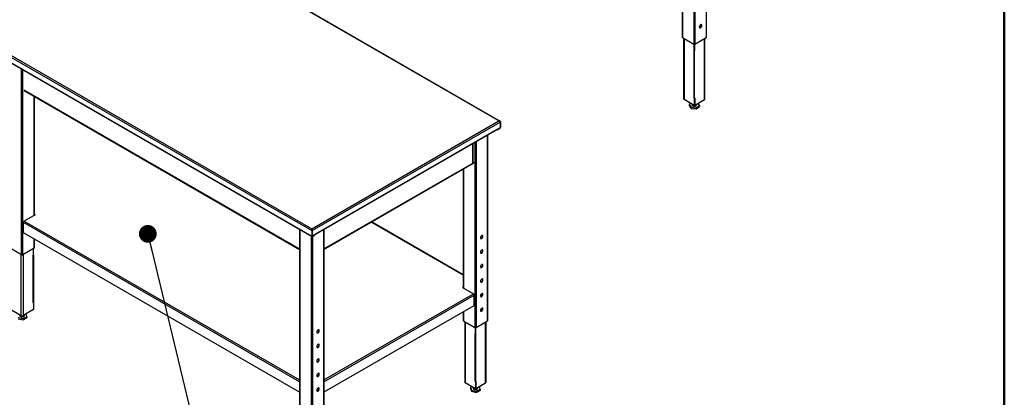
# Model space of a CAD drawing. Units: inches. Extents: x 0.5 to 10.5, y 0.5 to 8.
# Drawn here: x 8.3 to 10.5, y 5.5 to 6.4 of the extents above; entities that cross this region are included whole.
import ezdxf

# ---------------------------------------------------------------- set-up
doc = ezdxf.new("R2010")
doc.units = ezdxf.units.IN
doc.header["$MEASUREMENT"] = 0
doc.dimstyles.new('SLDDIMSTYLE4', dxfattribs={"dimtxt": 0.18, "dimasz": 0.04, "dimexe": 0, "dimexo": 0.0625, "dimgap": 0, "dimtad": 0, "dimtih": 1, "dimtoh": 1, "dimdec": 0, "dimrnd": 1e-09, "dimzin": 0, "dimdsep": 46, "dimtxsty": 'Standard', "dimblk1": 'DOT', "dimblk2": 'DOT', "dimsah": 1, "dimcen": 0.09, "dimadec": 0, "dimazin": 0, "dimtfac": 0.04, "dimtdec": 0, "dimtofl": 0, "dimtmove": 0, "dimatfit": 3, "dimldrblk": 'DOT', "dimfxl": 0, "dimfrac": 2, "dimtolj": 1, "dimtzin": 0, "dimarcsym": 0})

# ---------------------------------------------------------------- blocks, each defined once
blk = doc.blocks.new('_Dot')
at = {"color": 0, "linetype": 'ByBlock', "lineweight": -2}
blk.add_line((-0.5, 0), (-1, 0), dxfattribs=at)
at = {"color": 0, "linetype": 'ByBlock', "const_width": 0.5}
blk.add_lwpolyline([(-0.25, 0, 1), (0.25, 0, 1)], format="xyb", close=True, dxfattribs=at)

msp = doc.modelspace()

# ---------------------------------------------------------------- linework, layer by layer
at = {"color": 7, "linetype": 'Continuous', "lineweight": 50}
msp.add_line((10.5, 8), (10.5, 0.5), dxfattribs=at)
at = {"color": 7, "linetype": 'Continuous', "lineweight": 25}
for p, q in [((9.3645, 6.15429), (8.01052, 6.93592)), ((9.36671, 6.15389), (8.0109, 6.93658)), ((9.77603, 6.75969), (9.77603, 6.3425)), ((9.77661, 6.75936), (9.77661, 6.34168)), ((9.83035, 6.75936), (9.83035, 6.34168)), ((9.83094, 6.3425), (9.83094, 6.75969)), ((9.80207, 6.74466), (9.80207, 6.32698)), ((9.8049, 6.74348), (9.8049, 6.32698)), ((7.58625, 6.691), (8.9439, 5.90725)), ((7.58992, 6.69312), (8.9439, 5.91148)), ((7.58625, 6.6789), (8.9439, 5.89515)), ((7.58679, 6.67771), (8.94443, 5.89396)), ((9.77661, 6.34168), (9.80207, 6.32698)), ((9.77951, 6.34001), (9.77951, 6.20368)), ((9.78041, 6.33948), (9.78041, 6.20242)), ((9.8049, 6.32698), (9.83035, 6.34168)), ((9.82655, 6.20242), (9.82655, 6.33948)), ((9.82746, 6.20368), (9.82746, 6.34001)), ((9.80242, 6.31219), (9.80348, 6.31158)), ((9.80242, 6.31219), (9.80242, 6.20604)), ((9.80348, 6.31158), (9.80348, 6.32665)), ((9.80454, 6.31219), (9.80348, 6.31158)), ((9.80348, 6.31158), (9.80348, 6.20543)), ((9.80454, 6.31219), (9.80454, 6.32682)), ((8.29195, 5.85296), (8.29195, 6.27064)), ((8.29477, 5.85296), (8.29477, 6.269)), ((8.2969, 6.22374), (8.91644, 5.86608)), ((8.29743, 6.22256), (8.91644, 5.86521)), ((8.32023, 5.9416), (8.32023, 6.20939)), ((8.32082, 5.94194), (8.32082, 6.20906)), ((9.80348, 6.1891), (9.78041, 6.20242)), ((9.80242, 6.20604), (9.80348, 6.20543)), ((9.80454, 6.20604), (9.80348, 6.20543)), ((9.80348, 6.20543), (9.80348, 6.1891)), ((9.80454, 6.20604), (9.80454, 6.18971)), ((9.80454, 6.18971), (9.82655, 6.20242)), ((9.79557, 6.19367), (9.79208, 6.19119)), ((9.79208, 6.19119), (9.79619, 6.18496)), ((9.79208, 6.19119), (9.79208, 6.18842)), ((9.79208, 6.18842), (9.79619, 6.18219)), ((9.79619, 6.18496), (9.80759, 6.1839)), ((9.79619, 6.18496), (9.79619, 6.18219)), ((9.79619, 6.18219), (9.80759, 6.18112)), ((9.79848, 6.19199), (9.79848, 6.19013)), ((9.80348, 6.1891), (9.80454, 6.18971)), ((9.80759, 6.1839), (9.81488, 6.18906)), ((9.80759, 6.18112), (9.81488, 6.18629)), ((9.80759, 6.1839), (9.80759, 6.18112)), ((9.80848, 6.19013), (9.80848, 6.19199)), ((9.81488, 6.18906), (9.81172, 6.19386)), ((9.81488, 6.18906), (9.81488, 6.18629)), ((8.9439, 5.91148), (9.3645, 6.15429)), ((8.94488, 5.90782), (9.36718, 6.1516)), ((9.36732, 6.15169), (9.3669, 6.1522)), ((9.3671, 6.15181), (9.36732, 6.15169)), ((9.36718, 6.1516), (9.36718, 6.13975)), ((9.36816, 6.15217), (9.36732, 6.15169)), ((9.36732, 6.15169), (9.36732, 6.13958)), ((9.36816, 6.15217), (9.36816, 6.14007)), ((8.95125, 5.89939), (9.36081, 6.13582)), ((8.95125, 5.89852), (9.36027, 6.13464)), ((9.36002, 6.13449), (9.36003, 6.13449)), ((9.36003, 6.13449), (9.36003, 6.1345)), ((9.3606, 6.13497), (9.36081, 6.13484)), ((9.36612, 6.13791), (9.36081, 6.13484)), ((9.36081, 6.13484), (9.36081, 6.13582)), ((9.36215, 6.13546), (9.36633, 6.13787)), ((9.36215, 6.13449), (9.36633, 6.1369)), ((9.36215, 6.13546), (9.36215, 6.13449)), ((9.36619, 6.13795), (9.36633, 6.13787)), ((9.36633, 6.13787), (9.36633, 6.1369)), ((9.36732, 6.13958), (9.36718, 6.13967)), ((9.36732, 6.13958), (9.36816, 6.14007)), ((9.31301, 6.10735), (9.31301, 5.68968)), ((9.33846, 6.12205), (9.33846, 5.70437)), ((9.33905, 5.70519), (9.33905, 6.12239)), ((9.30623, 6.0594), (9.30623, 6.10344)), ((9.30698, 6.06046), (9.30698, 6.10388)), ((9.31018, 6.10572), (9.31018, 5.68968)), ((8.97135, 5.86608), (9.30623, 6.0594)), ((8.97135, 5.86521), (9.30752, 6.05927)), ((9.28414, 6.04577), (9.28414, 5.77866)), ((9.28472, 6.04611), (9.28472, 5.77832)), ((9.30806, 6.06046), (9.30623, 6.0594)), ((9.30722, 6.06095), (9.30698, 6.06081)), ((9.30722, 6.06095), (9.30806, 6.06046)), ((8.32253, 5.94293), (8.29796, 5.92875)), ((8.32082, 5.94392), (8.32253, 5.94293)), ((8.32082, 5.94295), (8.32169, 5.94244)), ((8.29605, 5.90218), (8.29605, 5.92545)), ((8.91644, 5.56731), (8.29605, 5.92545)), ((8.29796, 5.92875), (8.91644, 5.5717)), ((8.91644, 5.91012), (8.91644, 5.49292)), ((8.91703, 5.90978), (8.91703, 5.49211)), ((8.9439, 5.91148), (8.9439, 5.91073)), ((8.94394, 5.91016), (8.9439, 5.91073)), ((8.9439, 5.91073), (8.9439, 5.9101)), ((8.9439, 5.90725), (8.94474, 5.90773)), ((8.9439, 5.90725), (8.9439, 5.89515)), ((8.94488, 5.90782), (8.94462, 5.90797)), ((8.94474, 5.90773), (8.94474, 5.89563)), ((8.94488, 5.90782), (8.94488, 5.89596)), ((8.97077, 5.90978), (8.97077, 5.49211)), ((8.97135, 5.49292), (8.97135, 5.91012)), ((9.28414, 5.80703), (9.07736, 5.9264)), ((9.28414, 5.80794), (9.07814, 5.92686)), ((8.91644, 5.54404), (8.29605, 5.90218)), ((8.32023, 5.86765), (8.32023, 5.88822)), ((8.32082, 5.86847), (8.32082, 5.88788)), ((8.94248, 5.89509), (8.94248, 5.47741)), ((8.94474, 5.89563), (8.9439, 5.89515)), ((8.94474, 5.89604), (8.94488, 5.89596)), ((8.94474, 5.89553), (8.94519, 5.89527)), ((8.94531, 5.8939), (8.94531, 5.47741)), ((8.94573, 5.89506), (8.94548, 5.8952)), ((8.94573, 5.89506), (8.94991, 5.89747)), ((8.94573, 5.89409), (8.94991, 5.8965)), ((8.94573, 5.89506), (8.94573, 5.89409)), ((8.95125, 5.89841), (8.94594, 5.89535)), ((8.94991, 5.8965), (8.94991, 5.89747)), ((8.95035, 5.89711), (8.95035, 5.89789)), ((8.95125, 5.89939), (8.95125, 5.89841)), ((8.29195, 5.85296), (8.26649, 5.86765)), ((8.32023, 5.86765), (8.29477, 5.85296)), ((8.31862, 5.85214), (8.31862, 5.86673)), ((8.29117, 5.71634), (8.29117, 5.85341)), ((8.29555, 5.85341), (8.29555, 5.71634)), ((8.31756, 5.85153), (8.31862, 5.85214)), ((8.31756, 5.85153), (8.31756, 5.74538)), ((8.31862, 5.85214), (8.31862, 5.74599)), ((9.28414, 5.78064), (9.28243, 5.77965)), ((9.28243, 5.77965), (9.307, 5.76546)), ((9.28327, 5.77916), (9.28414, 5.77967)), ((8.97135, 5.5717), (9.307, 5.76546)), ((8.97135, 5.56731), (9.3089, 5.76217)), ((9.3089, 5.73988), (9.3089, 5.76217)), ((8.31756, 5.74538), (8.31862, 5.74599)), ((8.31862, 5.74599), (8.31862, 5.72966)), ((9.30805, 5.73841), (8.97135, 5.54404)), ((8.26916, 5.72905), (8.29117, 5.71634)), ((8.28441, 5.71189), (8.2952, 5.70952)), ((8.28441, 5.70912), (8.2952, 5.70675)), ((8.28836, 5.71796), (8.28836, 5.7161)), ((8.2952, 5.70952), (8.30415, 5.71373)), ((8.2952, 5.70675), (8.30415, 5.71096)), ((8.2952, 5.70952), (8.2952, 5.70675)), ((8.31862, 5.72966), (8.29555, 5.71634)), ((8.29836, 5.7161), (8.29836, 5.71796)), ((8.30415, 5.71373), (8.30233, 5.72025)), ((8.30415, 5.71373), (8.30415, 5.71096)), ((9.28414, 5.7246), (9.28414, 5.70519)), ((9.28472, 5.72494), (9.28472, 5.70437)), ((9.28472, 5.70437), (9.31018, 5.68968)), ((9.28762, 5.7027), (9.28762, 5.56638)), ((9.28853, 5.70218), (9.28853, 5.56511)), ((9.31159, 5.67427), (9.31159, 5.68934)), ((9.31266, 5.67489), (9.31266, 5.68951)), ((9.31301, 5.68968), (9.33846, 5.70437)), ((9.33466, 5.56511), (9.33466, 5.70218)), ((9.33557, 5.56638), (9.33557, 5.7027)), ((9.31053, 5.67489), (9.31159, 5.67427)), ((9.31053, 5.67489), (9.31053, 5.56874)), ((9.31266, 5.67489), (9.31159, 5.67427)), ((9.31159, 5.67427), (9.31159, 5.56812)), ((9.31159, 5.55179), (9.28853, 5.56511)), ((9.3035, 5.55646), (9.3008, 5.55519)), ((9.3008, 5.55519), (9.30264, 5.54861)), ((9.3008, 5.55519), (9.3008, 5.55241)), ((9.30659, 5.55468), (9.30659, 5.55282)), ((9.31053, 5.56874), (9.31159, 5.56812)), ((9.31266, 5.56874), (9.31159, 5.56812)), ((9.31159, 5.56812), (9.31159, 5.55179)), ((9.31266, 5.56874), (9.31266, 5.55241)), ((9.31266, 5.55241), (9.33466, 5.56511)), ((9.31659, 5.55282), (9.31659, 5.55468)), ((9.32239, 5.55045), (9.32056, 5.55697)), ((9.3008, 5.55241), (9.30264, 5.54583)), ((9.30264, 5.54861), (9.31344, 5.54624)), ((9.30264, 5.54861), (9.30264, 5.54583)), ((9.30264, 5.54583), (9.31344, 5.54347)), ((9.31159, 5.55179), (9.31266, 5.55241)), ((9.31344, 5.54624), (9.32239, 5.55045)), ((9.31344, 5.54347), (9.32239, 5.54768)), ((9.31344, 5.54624), (9.31344, 5.54347)), ((9.32239, 5.55045), (9.32239, 5.54768))]:
    msp.add_line(p, q, dxfattribs=at)
at = {"color": 7, "linetype": 'Continuous', "lineweight": 25, "flags": 128}
for points in [[(9.82052, 6.36867), (9.82042, 6.36948), (9.82013, 6.37012), (9.81967, 6.37054), (9.81907, 6.37073), (9.81837, 6.37066), (9.81762, 6.37034), (9.81687, 6.36979), (9.81617, 6.36906), (9.81557, 6.36818), (9.81511, 6.36722), (9.81482, 6.36624), (9.81472, 6.36532), (9.81482, 6.36451), (9.81511, 6.36387), (9.81557, 6.36344), (9.81617, 6.36326), (9.81687, 6.36333), (9.81762, 6.36365), (9.81837, 6.36419), (9.81907, 6.36493), (9.81967, 6.36581), (9.82013, 6.36677), (9.82042, 6.36774), (9.82052, 6.36867)], [(9.81921, 6.37071), (9.81929, 6.37061), (9.81958, 6.36997), (9.81967, 6.36916), (9.81958, 6.36823), (9.81929, 6.36726), (9.81883, 6.3663), (9.81823, 6.36542), (9.81753, 6.36468), (9.81678, 6.36413), (9.81603, 6.36382), (9.81533, 6.36375), (9.81519, 6.36376)], [(9.79848, 6.19013), (9.79848, 6.19013), (9.79863, 6.18944), (9.79906, 6.18879), (9.79974, 6.18821), (9.80064, 6.18775), (9.80171, 6.18743), (9.80288, 6.18726), (9.80409, 6.18726), (9.80526, 6.18743)], [(9.80526, 6.18743), (9.80633, 6.18775), (9.80723, 6.18822), (9.80791, 6.18879), (9.80834, 6.18944), (9.80848, 6.19013)], [(9.32284, 5.89132), (9.32294, 5.89051), (9.32322, 5.88987), (9.32369, 5.88944), (9.32429, 5.88926), (9.32499, 5.88933), (9.32574, 5.88965), (9.32649, 5.89019), (9.32718, 5.89093), (9.32779, 5.89181), (9.32825, 5.89277), (9.32854, 5.89374), (9.32863, 5.89467), (9.32854, 5.89548), (9.32825, 5.89612), (9.32779, 5.89654), (9.32718, 5.89673), (9.32649, 5.89666), (9.32574, 5.89634), (9.32499, 5.89579), (9.32429, 5.89506), (9.32369, 5.89418), (9.32322, 5.89322), (9.32294, 5.89224), (9.32284, 5.89132)], [(9.32732, 5.89671), (9.3274, 5.89661), (9.32769, 5.89597), (9.32779, 5.89516), (9.32769, 5.89423), (9.3274, 5.89326), (9.32694, 5.8923), (9.32634, 5.89142), (9.32564, 5.89068), (9.32489, 5.89014), (9.32414, 5.88982), (9.32344, 5.88975), (9.32331, 5.88977)], [(9.32284, 5.85866), (9.32294, 5.85785), (9.32322, 5.85721), (9.32369, 5.85678), (9.32429, 5.8566), (9.32499, 5.85667), (9.32574, 5.85698), (9.32649, 5.85753), (9.32718, 5.85827), (9.32779, 5.85915), (9.32825, 5.86011), (9.32854, 5.86108), (9.32863, 5.86201), (9.32854, 5.86282), (9.32825, 5.86346), (9.32779, 5.86388), (9.32718, 5.86407), (9.32649, 5.864), (9.32574, 5.86368), (9.32499, 5.86313), (9.32429, 5.8624), (9.32369, 5.86152), (9.32322, 5.86056), (9.32294, 5.85958), (9.32284, 5.85866)], [(9.32732, 5.86405), (9.3274, 5.86395), (9.32769, 5.86331), (9.32779, 5.8625), (9.32769, 5.86157), (9.3274, 5.8606), (9.32694, 5.85964), (9.32634, 5.85876), (9.32564, 5.85802), (9.32489, 5.85747), (9.32414, 5.85716), (9.32344, 5.85709), (9.32331, 5.8571)], [(9.32284, 5.826), (9.32294, 5.82519), (9.32322, 5.82455), (9.32369, 5.82412), (9.32429, 5.82393), (9.32499, 5.824), (9.32574, 5.82432), (9.32649, 5.82487), (9.32718, 5.82561), (9.32779, 5.82649), (9.32825, 5.82745), (9.32854, 5.82842), (9.32863, 5.82934), (9.32854, 5.83015), (9.32825, 5.83079), (9.32779, 5.83122), (9.32718, 5.83141), (9.32649, 5.83134), (9.32574, 5.83102), (9.32499, 5.83047), (9.32429, 5.82973), (9.32369, 5.82885), (9.32322, 5.8279), (9.32294, 5.82692), (9.32284, 5.826)], [(9.32732, 5.83139), (9.3274, 5.83128), (9.32769, 5.83064), (9.32779, 5.82983), (9.32769, 5.82891), (9.3274, 5.82794), (9.32694, 5.82698), (9.32634, 5.8261), (9.32564, 5.82536), (9.32489, 5.82481), (9.32414, 5.82449), (9.32344, 5.82442), (9.32331, 5.82444)], [(9.32284, 5.79334), (9.32294, 5.79253), (9.32322, 5.79189), (9.32369, 5.79146), (9.32429, 5.79127), (9.32499, 5.79134), (9.32574, 5.79166), (9.32649, 5.79221), (9.32718, 5.79295), (9.32779, 5.79383), (9.32825, 5.79478), (9.32854, 5.79576), (9.32863, 5.79668), (9.32854, 5.79749), (9.32825, 5.79813), (9.32779, 5.79856), (9.32718, 5.79875), (9.32649, 5.79868), (9.32574, 5.79836), (9.32499, 5.79781), (9.32429, 5.79707), (9.32369, 5.79619), (9.32322, 5.79523), (9.32294, 5.79426), (9.32284, 5.79334)], [(9.32732, 5.79873), (9.3274, 5.79862), (9.32769, 5.79798), (9.32779, 5.79717), (9.32769, 5.79625), (9.3274, 5.79527), (9.32694, 5.79432), (9.32634, 5.79344), (9.32564, 5.7927), (9.32489, 5.79215), (9.32414, 5.79183), (9.32344, 5.79176), (9.32331, 5.79178)], [(9.32284, 5.76067), (9.32294, 5.75986), (9.32322, 5.75922), (9.32369, 5.7588), (9.32429, 5.75861), (9.32499, 5.75868), (9.32574, 5.759), (9.32649, 5.75955), (9.32718, 5.76029), (9.32779, 5.76116), (9.32825, 5.76212), (9.32854, 5.7631), (9.32863, 5.76402), (9.32854, 5.76483), (9.32825, 5.76547), (9.32779, 5.7659), (9.32718, 5.76608), (9.32649, 5.76601), (9.32574, 5.7657), (9.32499, 5.76515), (9.32429, 5.76441), (9.32369, 5.76353), (9.32322, 5.76257), (9.32294, 5.7616), (9.32284, 5.76067)], [(9.32732, 5.76607), (9.3274, 5.76596), (9.32769, 5.76532), (9.32779, 5.76451), (9.32769, 5.76359), (9.3274, 5.76261), (9.32694, 5.76165), (9.32634, 5.76078), (9.32564, 5.76004), (9.32489, 5.75949), (9.32414, 5.75917), (9.32344, 5.7591), (9.32331, 5.75912)], [(9.32284, 5.72801), (9.32294, 5.7272), (9.32322, 5.72656), (9.32369, 5.72614), (9.32429, 5.72595), (9.32499, 5.72602), (9.32574, 5.72634), (9.32649, 5.72689), (9.32718, 5.72762), (9.32779, 5.7285), (9.32825, 5.72946), (9.32854, 5.73044), (9.32863, 5.73136), (9.32854, 5.73217), (9.32825, 5.73281), (9.32779, 5.73324), (9.32718, 5.73342), (9.32649, 5.73335), (9.32574, 5.73303), (9.32499, 5.73249), (9.32429, 5.73175), (9.32369, 5.73087), (9.32322, 5.72991), (9.32294, 5.72894), (9.32284, 5.72801)], [(9.32732, 5.7334), (9.3274, 5.7333), (9.32769, 5.73266), (9.32779, 5.73185), (9.32769, 5.73093), (9.3274, 5.72995), (9.32694, 5.72899), (9.32634, 5.72811), (9.32564, 5.72738), (9.32489, 5.72683), (9.32414, 5.72651), (9.32344, 5.72644), (9.32331, 5.72646)], [(8.28836, 5.7161), (8.2884, 5.71576), (8.28868, 5.71508), (8.28924, 5.71447), (8.29004, 5.71394), (8.29103, 5.71355), (8.29216, 5.7133), (8.29336, 5.71322), (8.29455, 5.7133), (8.29568, 5.71355), (8.29667, 5.71394), (8.29747, 5.71446), (8.29803, 5.71508)], [(8.29803, 5.71508), (8.29832, 5.71575), (8.29836, 5.7161)], [(8.96094, 5.6824), (8.96084, 5.68321), (8.96055, 5.68385), (8.96009, 5.68428), (8.95949, 5.68446), (8.95879, 5.6844), (8.95804, 5.68408), (8.95729, 5.68353), (8.95659, 5.68279), (8.95599, 5.68191), (8.95553, 5.68095), (8.95524, 5.67998), (8.95514, 5.67905), (8.95524, 5.67825), (8.95553, 5.6776), (8.95599, 5.67718), (8.95659, 5.67699), (8.95729, 5.67706), (8.95804, 5.67738), (8.95879, 5.67793), (8.95949, 5.67867), (8.96009, 5.67954), (8.96055, 5.6805), (8.96084, 5.68148), (8.96094, 5.6824)], [(8.95962, 5.68445), (8.9597, 5.68434), (8.95999, 5.6837), (8.96009, 5.68289), (8.95999, 5.68197), (8.9597, 5.68099), (8.95924, 5.68003), (8.95864, 5.67916), (8.95794, 5.67842), (8.95719, 5.67787), (8.95644, 5.67755), (8.95574, 5.67748), (8.95561, 5.6775)], [(8.96094, 5.64974), (8.96084, 5.65055), (8.96055, 5.65119), (8.96009, 5.65162), (8.95949, 5.6518), (8.95879, 5.65173), (8.95804, 5.65141), (8.95729, 5.65087), (8.95659, 5.65013), (8.95599, 5.64925), (8.95553, 5.64829), (8.95524, 5.64732), (8.95514, 5.64639), (8.95524, 5.64558), (8.95553, 5.64494), (8.95599, 5.64452), (8.95659, 5.64433), (8.95729, 5.6444), (8.95804, 5.64472), (8.95879, 5.64527), (8.95949, 5.646), (8.96009, 5.64688), (8.96055, 5.64784), (8.96084, 5.64882), (8.96094, 5.64974)], [(8.95962, 5.65179), (8.9597, 5.65168), (8.95999, 5.65104), (8.96009, 5.65023), (8.95999, 5.64931), (8.9597, 5.64833), (8.95924, 5.64737), (8.95864, 5.64649), (8.95794, 5.64576), (8.95719, 5.64521), (8.95644, 5.64489), (8.95574, 5.64482), (8.95561, 5.64484)], [(8.96094, 5.61708), (8.96084, 5.61789), (8.96055, 5.61853), (8.96009, 5.61896), (8.95949, 5.61914), (8.95879, 5.61907), (8.95804, 5.61875), (8.95729, 5.61821), (8.95659, 5.61747), (8.95599, 5.61659), (8.95553, 5.61563), (8.95524, 5.61465), (8.95514, 5.61373), (8.95524, 5.61292), (8.95553, 5.61228), (8.95599, 5.61185), (8.95659, 5.61167), (8.95729, 5.61174), (8.95804, 5.61206), (8.95879, 5.6126), (8.95949, 5.61334), (8.96009, 5.61422), (8.96055, 5.61518), (8.96084, 5.61616), (8.96094, 5.61708)], [(8.95962, 5.61912), (8.9597, 5.61902), (8.95999, 5.61838), (8.96009, 5.61757), (8.95999, 5.61664), (8.9597, 5.61567), (8.95924, 5.61471), (8.95864, 5.61383), (8.95794, 5.61309), (8.95719, 5.61255), (8.95644, 5.61223), (8.95574, 5.61216), (8.95561, 5.61218)], [(8.96094, 5.58442), (8.96084, 5.58523), (8.96055, 5.58587), (8.96009, 5.58629), (8.95949, 5.58648), (8.95879, 5.58641), (8.95804, 5.58609), (8.95729, 5.58554), (8.95659, 5.58481), (8.95599, 5.58393), (8.95553, 5.58297), (8.95524, 5.58199), (8.95514, 5.58107), (8.95524, 5.58026), (8.95553, 5.57962), (8.95599, 5.57919), (8.95659, 5.57901), (8.95729, 5.57908), (8.95804, 5.5794), (8.95879, 5.57994), (8.95949, 5.58068), (8.96009, 5.58156), (8.96055, 5.58252), (8.96084, 5.58349), (8.96094, 5.58442)], [(8.95962, 5.58646), (8.9597, 5.58636), (8.95999, 5.58572), (8.96009, 5.58491), (8.95999, 5.58398), (8.9597, 5.58301), (8.95924, 5.58205), (8.95864, 5.58117), (8.95794, 5.58043), (8.95719, 5.57989), (8.95644, 5.57957), (8.95574, 5.5795), (8.95561, 5.57951)], [(8.96094, 5.55176), (8.96084, 5.55256), (8.96055, 5.5532), (8.96009, 5.55363), (8.95949, 5.55382), (8.95879, 5.55375), (8.95804, 5.55343), (8.95729, 5.55288), (8.95659, 5.55214), (8.95599, 5.55127), (8.95553, 5.55031), (8.95524, 5.54933), (8.95514, 5.54841), (8.95524, 5.5476), (8.95553, 5.54696), (8.95599, 5.54653), (8.95659, 5.54635), (8.95729, 5.54641), (8.95804, 5.54673), (8.95879, 5.54728), (8.95949, 5.54802), (8.96009, 5.5489), (8.96055, 5.54986), (8.96084, 5.55083), (8.96094, 5.55176)], [(8.95962, 5.5538), (8.9597, 5.55369), (8.95999, 5.55305), (8.96009, 5.55225), (8.95999, 5.55132), (8.9597, 5.55035), (8.95924, 5.54939), (8.95864, 5.54851), (8.95794, 5.54777), (8.95719, 5.54722), (8.95644, 5.5469), (8.95574, 5.54684), (8.95561, 5.54685)], [(9.30659, 5.55282), (9.30663, 5.55248), (9.30692, 5.5518), (9.30748, 5.55118), (9.30827, 5.55066), (9.30927, 5.55027), (9.31039, 5.55002), (9.31159, 5.54994), (9.31279, 5.55002), (9.31391, 5.55027), (9.31491, 5.55066), (9.31571, 5.55118), (9.31627, 5.5518), (9.31656, 5.55247), (9.31659, 5.55282)]]:
    msp.add_lwpolyline(points, dxfattribs=at)
at = {"color": 7, "linetype": 'Continuous', "lineweight": 25}
for centre, radius, start, end in [((9.81255, 6.36992), 0.00716, 305.99265, 354.01269), ((9.77703, 6.3426), 0.00101, 185.6948, 245.62534), ((9.82994, 6.3426), 0.00101, 294.37466, 354.3052), ((9.80348, 6.32971), 0.00307, 242.60967, 297.39033), ((9.78106, 6.20384), 0.00156, 185.6948, 245.62534), ((9.82591, 6.20384), 0.00156, 294.37466, 354.3052), ((9.36109, 6.13653), 0.00231, 242.60967, 297.39033), ((9.35981, 6.13543), 0.000922, 300.30901, 329.37802), ((9.35916, 6.13577), 0.00165, 330.78409, 1.95419), ((9.3612, 6.13719), 0.00197, 278.14268, 298.77275), ((9.36488, 6.13985), 0.00231, 302.60548, 357.39452), ((9.36419, 6.14025), 0.00398, 302.60548, 357.39452), ((9.36517, 6.13968), 0.00215, 302.60548, 357.39452), ((9.30567, 6.0606), 0.00132, 294.75897, 353.92089), ((9.30683, 6.0603), 0.00124, 304.05635, 7.25583), ((8.30018, 5.92526), 0.00413, 122.60548, 177.39452), ((8.94501, 5.89497), 0.00113, 170.78596, 309.20329), ((8.94534, 5.89554), 0.000611, 170.78596, 309.20329), ((8.94553, 5.89586), 0.000655, 170.78596, 309.20329), ((8.94949, 5.89828), 0.000904, 297.32363, 332.58812), ((8.9496, 5.89719), 0.000754, 294.37466, 354.3052), ((8.31981, 5.86857), 0.00101, 294.37466, 354.3052), ((8.29336, 5.85569), 0.00307, 242.60967, 297.39033), ((9.30477, 5.76198), 0.00413, 2.60548, 57.39452), ((9.32066, 5.76528), 0.00716, 305.99465, 354.01073), ((9.30706, 5.73996), 0.00184, 302.60548, 357.39452), ((9.32066, 5.73262), 0.00716, 305.99424, 354.01112), ((8.29336, 5.72057), 0.00477, 242.60967, 297.39033), ((9.28514, 5.70529), 0.00101, 185.6948, 245.62534), ((9.31159, 5.69241), 0.00307, 242.60967, 297.39033), ((9.33805, 5.70529), 0.00101, 294.37466, 354.3052), ((9.28917, 5.56653), 0.00156, 185.6948, 245.62534), ((9.33402, 5.56653), 0.00156, 294.37466, 354.3052), ((8.95297, 5.55301), 0.00716, 305.99592, 354.00947)]:
    msp.add_arc(centre, radius, start, end, dxfattribs=at)
for points in [[(9.36816, 6.15217), (9.36798, 6.15252), (9.36762, 6.15322), (9.36674, 6.15394), (9.36568, 6.15434), (9.36489, 6.1543), (9.3645, 6.15429)], [(8.9439, 5.91148), (8.94381, 5.91122), (8.94364, 5.9107), (8.94349, 5.9096), (8.94352, 5.90839), (8.94377, 5.90763), (8.9439, 5.90725)]]:
    msp.add_open_spline(points, degree=3, dxfattribs=at)
for points, knots in [([(9.3645, 6.15429), (9.36478, 6.15417), (9.36533, 6.15395), (9.36609, 6.15334), (9.36669, 6.15263), (9.36704, 6.15202), (9.36714, 6.1517), (9.36718, 6.1516)], [0, 0, 0, 0, 0.2238606, 0.4477595, 0.6716585, 0.8955574, 1, 1, 1, 1]), ([(8.94488, 5.90782), (8.94492, 5.90811), (8.945, 5.90871), (8.94485, 5.90967), (8.94454, 5.91055), (8.94419, 5.91115), (8.94397, 5.9114), (8.9439, 5.91148)], [0, 0, 0, 0, 0.22386108, 0.44775999, 0.67165904, 0.89555789, 1, 1, 1, 1]), ([(8.94417, 5.90905), (8.94418, 5.9092), (8.94419, 5.90955), (8.94408, 5.91009), (8.94396, 5.91036), (8.9439, 5.91051)], [0, 0, 0, 0, 0.2622637, 0.6159983, 1, 1, 1, 1]), ([(8.94393, 5.91026), (8.94394, 5.91016), (8.94398, 5.90987), (8.9441, 5.90925), (8.94433, 5.90847), (8.9446, 5.90798), (8.94474, 5.90773)], [0, 0, 0, 0, 0.1607692, 0.4405128, 0.7202564, 1, 1, 1, 1])]:
    msp.add_open_spline(points, degree=3, knots=knots, dxfattribs=at)

# ---------------------------------------------------------------- leaders
at = {"color": 7, "linetype": 'Continuous', "lineweight": 0}
msp.add_leader([(8.5756, 5.90007), (8.80904, 4.93121)], dimstyle='SLDDIMSTYLE4', dxfattribs=at)

doc.saveas('drawing.dxf')
